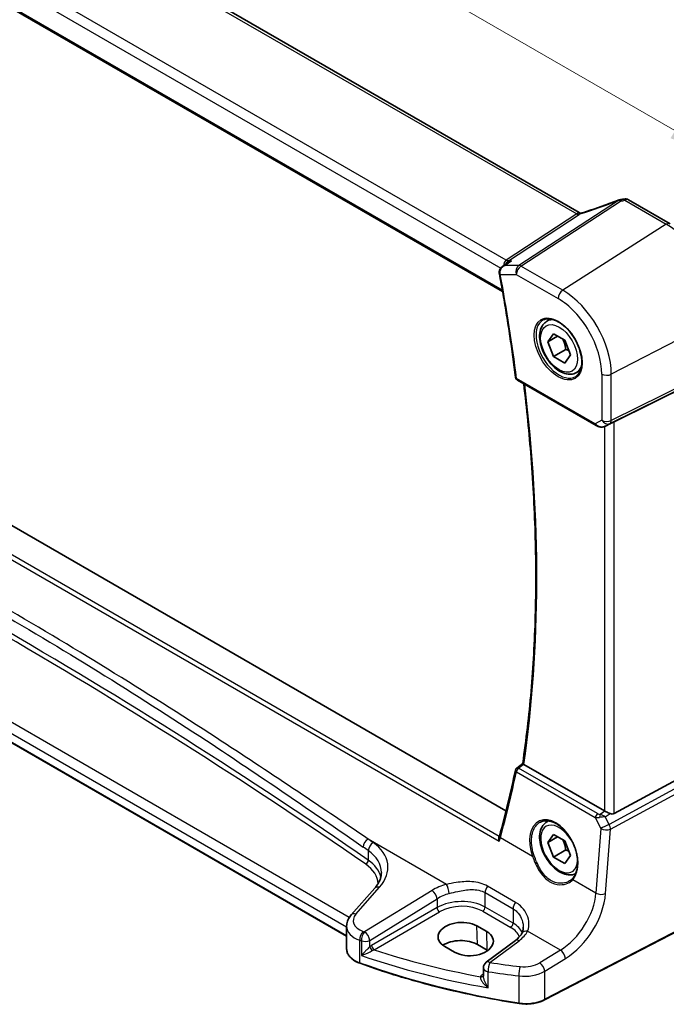
# Model space of a CAD drawing. Units: millimetres. Extents: x 0 to 6296, y 0 to 1124.
# Drawn here: x 291 to 384, y 305 to 447 of the extents above; entities that cross this region are included whole.
import ezdxf

# ---------------------------------------------------------------- set-up
doc = ezdxf.new("R2010")
doc.units = ezdxf.units.MM
for name, color, linetype, lineweight in [('Dimension (ISO)', 7, 'Continuous', 18), ('Visible (ISO)', 7, 'Continuous', 35), ('Visible Narrow (ISO)', 7, 'Continuous', 25)]:
    doc.layers.add(name, color=color, linetype=linetype, lineweight=lineweight)
doc.styles.add('Note Text (TK)', font='MS PGothic.ttf')
doc.dimstyles.new('Default - Method 1b (TK)', dxfattribs={"dimscale": 3, "dimtxt": 2.5, "dimasz": 2.5, "dimexe": 1, "dimexo": 1.5, "dimgap": 1, "dimtad": 1, "dimtoh": 1, "dimrnd": 1e-08, "dimdsep": 46, "dimtxsty": 'Note Text (TK)', "dimcen": 0.09, "dimdle": 5, "dimclrd": 100, "dimclre": 100, "dimclrt": 7, "dimadec": 1, "dimazin": 1, "dimtfac": 1, "dimtmove": 0, "dimatfit": 3, "dimfxl": 1, "dimtolj": 1, "dimlwd": -1, "dimlwe": -1, "dimarcsym": 0})

# ---------------------------------------------------------------- blocks, each defined once
blk = doc.blocks.new('*D15')
at = {"layer": 'Defpoints', "color": 0}
for p in [(222.3, 501.71), (391.92, 426.87), (391.92, 403.78)]:
    blk.add_point(p, dxfattribs=at)
at = {"layer": 'Dimension (ISO)', "color": 100}
for p, q in [((222.3, 506.91), (222.3, 528.27)), ((228.79, 521.05), (385.43, 430.62)), ((391.92, 408.97), (391.92, 430.33))]:
    blk.add_line(p, q, dxfattribs=at)
for points in [[(229.42, 522.13), (228.17, 519.97), (222.3, 524.8)], [(386.05, 431.7), (384.8, 429.53), (391.92, 426.87)]]:
    blk.add_solid(points, dxfattribs=at)
at = {"layer": 'Dimension (ISO)', "color": 7, "insert": (304.57, 484.3), "char_height": 7.5, "attachment_point": 4, "rotation": 330, "style": 'Note Text (TK)'}
blk.add_mtext('\\A1;{\\Q-30.000;\\W0.816;\\H0.816x; 240}', dxfattribs=at)

msp = doc.modelspace()

# ---------------------------------------------------------------- linework, layer by layer
at = {"layer": 'Visible (ISO)'}
for p, q in [((371.6771, 418.8567), (236.5471, 496.8741)), ((223.7034, 486.6297), (360.6895, 407.5407)), ((378.7675, 420.6925), (384.7223, 417.2545)), ((361.1815, 332.9802), (225.4669, 411.335)), ((360.6848, 411.121), (361.5383, 411.7279)), ((367.0359, 403.2524), (367.6168, 403.5877)), ((367.1744, 400.3104), (367.9908, 401.472)), ((367.9908, 401.472), (369.6238, 400.5292)), ((368.5886, 401.1269), (367.1744, 400.3104)), ((367.9908, 398.206), (367.1744, 400.3104)), ((369.6238, 400.5292), (370.4403, 398.4248)), ((369.7586, 399.2267), (367.9908, 398.206)), ((369.6238, 397.2632), (367.9908, 398.206)), ((370.4403, 398.4248), (369.6238, 397.2632)), ((371.2859, 395.8912), (371.8668, 396.2265)), ((376.7061, 388.8418), (391.2173, 396.0398)), ((362.8111, 394.8134), (374.103, 388.2941)), ((375.4583, 388.2143), (376.0887, 388.5236)), ((338.3161, 314.9889), (214.9212, 386.231)), ((362.721, 339.131), (363.5774, 339.7987)), ((375.3299, 332.9766), (363.7401, 339.6679)), ((376.7061, 332.5915), (391.2173, 340.4807)), ((367.0359, 331.4007), (367.3034, 331.5551)), ((367.1744, 328.4587), (367.9908, 329.6203)), ((367.9908, 329.6203), (369.6238, 328.6775)), ((368.5886, 329.2752), (367.1744, 328.4587)), ((367.9908, 326.3543), (367.1744, 328.4587)), ((369.6238, 328.6775), (370.4403, 326.5731)), ((369.7586, 327.375), (367.9908, 326.3543)), ((370.4403, 326.5731), (369.6238, 325.4115)), ((369.6238, 325.4115), (367.9908, 326.3543)), ((342.3429, 321.9003), (338.9668, 318.0584)), ((390.0927, 318.0033), (366.7157, 305.8508)), ((338.3161, 316.4362), (338.3161, 313.154)), ((358.4174, 315.6523), (357.0032, 316.4688)), ((358.4993, 312.9914), (357.0851, 313.8079)), ((362.5211, 314.3774), (358.3468, 311.2558)), ((352.3895, 313.5259), (353.8037, 312.7094)), ((357.9457, 310.455), (357.9457, 309.2851))]:
    msp.add_line(p, q, dxfattribs=at)
for centre, radius, start, end in [((377.6661, 419.7208), 1, 99.44524, 111.541347), ((378.2675, 419.8265), 1, 60, 100.496727), ((363.0611, 395.2464), 0.5, 187.273611, 240), ((363.0284, 338.7366), 0.5, 127.943607, 167.938202), ((358.9457, 310.455), 1, 126.78998, 180)]:
    msp.add_arc(centre, radius, start, end, dxfattribs=at)
for centre, major_axis, ratio, start_param, end_param in [((373.0415, 432.1798), (-20.0054, -0.9386), 0.59413392, 1.76769511, 1.79769862), ((376.037, 388.4523), (0.9998, 0.5352), 0.03327015, 0.8199497, 1.45876539), ((210.5216, 456.3235), (94.6764, -199.612), 0.62358673, 0.62759681, 0.68353797), ((376.037, 333.4562), (-0.9987, -0.083), 0.6252357, 0.73345339, 0.80221822), ((376.037, 333.8391), (0.6652, -1.2497), 0.59746816, 5.64964428, 6.28845997), ((355.3863, 326.2443), (-4.5198, -6.2252), 0.37954284, 2.30733446, 2.3533345), ((354.6963, 314.9974), (3.261, 0.1563), 0.60672803, 0.75632678, 3.89791944), ((356.1106, 314.1809), (-3.261, -0.1563), 0.60672803, 0.75632678, 3.89791944), ((354.7006, 312.4312), (-3.3722, 0), 0.57735027, 3.92699082, 5.577744), ((356.1148, 311.6147), (-3.3722, 0), 0.57735027, 3.89806051, 3.92699082)]:
    msp.add_ellipse(centre, major_axis=major_axis, ratio=ratio, start_param=start_param, end_param=end_param, dxfattribs=at)
for points, knots in [([(377.299, 420.6509), (376.9569, 420.5159), (376.6129, 420.3831), (375.9218, 420.122), (375.5747, 419.9938), (374.8785, 419.7425), (374.5293, 419.6193), (373.8297, 419.3783), (373.4793, 419.2604), (372.7783, 419.0304), (372.4277, 418.9183), (372.0774, 418.8091)], [0.681693487, 0.681693487, 0.681693487, 0.681693487, 0.732442655, 0.732442655, 0.783191822, 0.783191822, 0.833940989, 0.833940989, 0.884690156, 0.884690156, 0.935439323, 0.935439323, 0.935439323, 0.935439323]), ([(372.0774, 418.8091), (372.0601, 418.8037), (372.0386, 418.7984), (371.9887, 418.7907), (371.9603, 418.7884), (371.9, 418.7892), (371.8682, 418.7923), (371.8063, 418.8041), (371.7761, 418.8127), (371.7217, 418.8332), (371.6974, 418.845), (371.6771, 418.8567)], [0.0647542112, 0.0647542112, 0.0647542112, 0.0647542112, 0.0811916075, 0.0811916075, 0.0976290037, 0.0976290037, 0.1140663999, 0.1140663999, 0.1305037961, 0.1305037961, 0.1469411923, 0.1469411923, 0.1469411923, 0.1469411923]), ([(361.9823, 411.9577), (361.9804, 411.957), (361.9785, 411.9563), (361.8581, 411.9129), (361.7438, 411.8584), (361.6035, 411.7726), (361.5705, 411.7508), (361.5383, 411.7279)], [-0.1624762615, -0.1624762615, -0.1624762615, -0.1624762615, -0.1618721035, -0.1618721035, -0.1241294762, -0.1241294762, -0.1121714997, -0.1121714997, -0.1121714997, -0.1121714997]), ([(360.6848, 411.121), (360.637, 411.0871), (360.5905, 411.0492), (360.5014, 410.965), (360.4589, 410.9187), (360.3797, 410.8152), (360.3427, 410.7577), (360.2793, 410.6302), (360.2528, 410.5606), (360.217, 410.4071), (360.2082, 410.3235), (360.2127, 410.238)], [-0.0560098358, -0.0560098358, -0.0560098358, -0.0560098358, -0.0448078687, -0.0448078687, -0.0336059015, -0.0336059015, -0.0224039343, -0.0224039343, -0.0112019672, -0.0112019672, 0, 0, 0, 0]), ([(360.2127, 410.238), (360.2132, 410.228), (360.2138, 410.218), (360.2154, 410.198), (360.2163, 410.188), (360.2184, 410.168), (360.2195, 410.158), (360.2221, 410.138), (360.2235, 410.128), (360.2267, 410.1081), (360.2284, 410.0981), (360.2302, 410.0882)], [0, 0, 0, 0, 0.00183934231, 0.00183934231, 0.00367868463, 0.00367868463, 0.00551802694, 0.00551802694, 0.00735736926, 0.00735736926, 0.00919671157, 0.00919671157, 0.00919671157, 0.00919671157]), ([(360.2302, 410.0882), (360.416, 409.0844), (360.5958, 408.0825), (360.9433, 406.0825), (361.1111, 405.0845), (361.4345, 403.0925), (361.5902, 402.0985), (361.8895, 400.115), (362.0332, 399.1254), (362.3083, 397.1507), (362.4398, 396.1657), (362.5652, 395.1831)], [6.0483386106, 6.0483386106, 6.0483386106, 6.0483386106, 6.0637515616, 6.0637515616, 6.0791645127, 6.0791645127, 6.0945774637, 6.0945774637, 6.1099904147, 6.1099904147, 6.1254033658, 6.1254033658, 6.1254033658, 6.1254033658]), ([(371.2859, 395.8912), (371.0561, 395.7585), (370.7964, 395.68), (370.2364, 395.6307), (369.9351, 395.6686), (369.2968, 395.8599), (368.9597, 396.0288), (368.2988, 396.4806), (367.9759, 396.7682), (367.3845, 397.4246), (367.1158, 397.7928), (366.6554, 398.5736), (366.4635, 398.9858), (366.1738, 399.8193), (366.0763, 400.2404), (365.9907, 401.0566), (366.0033, 401.4516), (366.1528, 402.1675), (366.287, 402.4917), (366.6371, 402.9609), (366.8229, 403.1294), (367.0359, 403.2524)], [2.3561945, 2.3561945, 2.3561945, 2.3561945, 2.61880308, 2.61880308, 2.90563776, 2.90563776, 3.23346795, 3.23346795, 3.57366567, 3.57366567, 3.91120648, 3.91120648, 4.24701159, 4.24701159, 4.58425729, 4.58425729, 4.92440621, 4.92440621, 5.25437846, 5.25437846, 5.49778715, 5.49778715, 5.49778715, 5.49778715]), ([(366.5234, 403.4454), (366.7792, 403.5788), (367.0799, 403.6372), (367.7278, 403.5886), (368.0684, 403.4933), (368.7596, 403.1645), (369.109, 402.9355), (369.7878, 402.3641), (370.117, 402.0216), (370.7208, 401.2564), (370.9951, 400.8335), (371.4594, 399.9513), (371.6492, 399.4921), (371.9247, 398.5863), (372.0106, 398.1399), (372.0719, 397.3076), (372.0477, 396.9218), (371.8974, 396.2477), (371.7711, 395.9607), (371.4876, 395.5771), (371.3509, 395.4488), (371.1968, 395.3508)], [3.95168604, 3.95168604, 3.95168604, 3.95168604, 4.30202145, 4.30202145, 4.6246083, 4.6246083, 4.93757234, 4.93757234, 5.25097983, 5.25097983, 5.56555189, 5.56555189, 5.88041447, 5.88041447, 6.19456055, 6.19456055, 6.50744561, 6.50744561, 6.82216596, 6.82216596, 7.04388825, 7.04388825, 7.04388825, 7.04388825]), ([(363.5772, 339.7974), (364.0784, 343.1861), (364.4803, 346.6508), (365.0838, 353.7187), (365.2855, 357.3218), (365.4875, 364.6525), (365.4879, 368.38), (365.2875, 375.9447), (365.0866, 379.7819), (364.514, 387.1693), (364.1609, 390.7106), (363.7268, 394.2847)], [6.12711685, 6.12711685, 6.12711685, 6.12711685, 6.189492733, 6.189492733, 6.251868615, 6.251868615, 6.314244497, 6.314244497, 6.37662038, 6.37662038, 6.432864146, 6.432864146, 6.432864146, 6.432864146]), ([(374.103, 388.2941), (374.1393, 388.2731), (374.1765, 388.2536), (374.2524, 388.2174), (374.2911, 388.2007), (374.3696, 388.1702), (374.4095, 388.1563), (374.4902, 388.1315), (374.5309, 388.1205), (374.613, 388.1016), (374.6543, 388.0937), (374.6959, 388.0874)], [4.835491008, 4.835491008, 4.835491008, 4.835491008, 4.982354872, 4.982354872, 5.129218736, 5.129218736, 5.2760826, 5.2760826, 5.422946464, 5.422946464, 5.569810327, 5.569810327, 5.569810327, 5.569810327]), ([(374.6959, 388.0874), (374.7486, 388.0793), (374.8014, 388.0751), (374.9068, 388.0736), (374.9592, 388.0763), (375.0631, 388.0881), (375.1146, 388.0971), (375.216, 388.121), (375.2659, 388.1359), (375.3638, 388.1711), (375.4117, 388.1914), (375.4583, 388.2143)], [0.786679196, 0.786679196, 0.786679196, 0.786679196, 0.935693481, 0.935693481, 1.084707766, 1.084707766, 1.23372205, 1.23372205, 1.382736335, 1.382736335, 1.53175062, 1.53175062, 1.53175062, 1.53175062]), ([(363.7141, 339.6842), (363.6809, 339.7067), (363.654, 339.726), (363.6073, 339.7618), (363.5913, 339.7761), (363.5788, 339.791), (363.5768, 339.7949), (363.5772, 339.7974)], [-0.0851031683, -0.0851031683, -0.0851031683, -0.0851031683, -0.0697003705, -0.0697003705, -0.0506484503, -0.0506484503, -0.0397837172, -0.0397837172, -0.0397837172, -0.0397837172]), ([(375.3801, 332.9496), (375.4281, 332.9258), (375.4804, 332.9), (375.6394, 332.822), (375.7531, 332.7672), (375.9451, 332.6779), (376.0404, 332.6349), (376.1311, 332.5966)], [0.5070047695, 0.5070047695, 0.5070047695, 0.5070047695, 0.5253749807, 0.5253749807, 0.56022378, 0.56022378, 0.5891892106, 0.5891892106, 0.5891892106, 0.5891892106]), ([(371.1934, 323.9897), (370.9873, 323.8867), (370.761, 323.8252), (370.2364, 323.779), (369.9351, 323.8169), (369.2968, 324.0082), (368.9597, 324.1771), (368.2988, 324.6289), (367.9759, 324.9165), (367.3845, 325.5729), (367.1158, 325.9411), (366.6554, 326.7219), (366.4635, 327.1341), (366.1738, 327.9676), (366.0763, 328.3887), (365.9907, 329.2049), (366.0033, 329.5999), (366.1528, 330.3158), (366.287, 330.64), (366.6371, 331.1092), (366.8229, 331.2777), (367.0359, 331.4007)], [2.3908681, 2.3908681, 2.3908681, 2.3908681, 2.61880308, 2.61880308, 2.90563776, 2.90563776, 3.23346795, 3.23346795, 3.57366567, 3.57366567, 3.91120649, 3.91120649, 4.24701159, 4.24701159, 4.58425729, 4.58425729, 4.92440621, 4.92440621, 5.25437846, 5.25437846, 5.49778716, 5.49778716, 5.49778716, 5.49778716]), ([(366.115, 331.3807), (366.2547, 331.4535), (366.4036, 331.5069), (366.716, 331.5732), (366.8792, 331.5867), (367.2131, 331.5733), (367.3833, 331.5477), (367.7271, 331.4592), (367.9006, 331.3972), (368.2477, 331.2383), (368.4214, 331.1419), (368.7657, 330.9165), (368.9362, 330.7877), (369.2701, 330.5004), (369.4334, 330.3419), (369.7487, 329.9989), (369.9007, 329.8143), (370.1892, 329.4236), (370.3257, 329.2174), (370.5796, 328.7887), (370.6969, 328.5661), (370.9091, 328.1103), (371.004, 327.8771), (371.1689, 327.4062), (371.2388, 327.1685), (371.3518, 326.6951), (371.3949, 326.4594), (371.4533, 325.9963), (371.4686, 325.7689), (371.4714, 325.3284), (371.4589, 325.1153), (371.4067, 324.7089), (371.3671, 324.5156), (371.2622, 324.1531), (371.1969, 323.984), (371.071, 323.731), (371.0174, 323.6384), (370.9015, 323.4659), (370.8393, 323.3859), (370.7732, 323.3124)], [-0.75859894, -0.75859894, -0.75859894, -0.75859894, -0.58713658, -0.58713658, -0.41819553, -0.41819553, -0.25492275, -0.25492275, -0.09583381, -0.09583381, 0.06123601, 0.06123601, 0.21764494, 0.21764494, 0.37405394, 0.37405394, 0.53072918, 0.53072918, 0.6877404, 0.6877404, 0.84506213, 0.84506213, 1.00262001, 1.00262001, 1.16031274, 1.16031274, 1.31802951, 1.31802951, 1.47567904, 1.47567904, 1.63325101, 1.63325101, 1.79094139, 1.79094139, 1.94937641, 1.94937641, 2.05042976, 2.05042976, 2.15148311, 2.15148311, 2.15148311, 2.15148311]), ([(360.2198, 328.6194), (360.2193, 328.6207), (360.2189, 328.6219), (360.1879, 328.7027), (360.1661, 328.7861), (360.1457, 328.9448), (360.1455, 329.0212), (360.1615, 329.1136), (360.1665, 329.1348), (360.1727, 329.1551)], [-0.00039944, -0.00039944, -0.00039944, -0.00039944, 0, 0, 0.0255502248, 0.0255502248, 0.0492624891, 0.0492624891, 0.0565883693, 0.0565883693, 0.0565883693, 0.0565883693]), ([(342.3429, 321.9003), (342.4748, 322.0504), (342.5927, 322.202), (342.8005, 322.5055), (342.8904, 322.6574), (343.0426, 322.9593), (343.105, 323.1093), (343.2037, 323.4058), (343.24, 323.5524), (343.2881, 323.8419), (343.2999, 323.9849), (343.2999, 324.1265)], [-1.308996939, -1.308996939, -1.308996939, -1.308996939, -1.204277184, -1.204277184, -1.099557429, -1.099557429, -0.994837674, -0.994837674, -0.890117919, -0.890117919, -0.785398163, -0.785398163, -0.785398163, -0.785398163]), ([(370.7732, 323.3124), (370.7501, 323.2868), (370.7262, 323.2617), (370.6767, 323.2126), (370.6512, 323.1887), (370.5986, 323.142), (370.5716, 323.1192), (370.516, 323.0751), (370.4875, 323.0536), (370.4291, 323.012), (370.3992, 322.9919), (370.3686, 322.9725)], [0, 0, 0, 0, 0.0175395926, 0.0175395926, 0.0350791851, 0.0350791851, 0.0526187777, 0.0526187777, 0.0701583702, 0.0701583702, 0.0876979628, 0.0876979628, 0.0876979628, 0.0876979628]), ([(338.3161, 316.4362), (338.3161, 316.5575), (338.3263, 316.6786), (338.3658, 316.9167), (338.3951, 317.0335), (338.4706, 317.2603), (338.5167, 317.3702), (338.6234, 317.5817), (338.6838, 317.6832), (338.8168, 317.8774), (338.8893, 317.9701), (338.9668, 318.0584)], [0.785398163, 0.785398163, 0.785398163, 0.785398163, 0.890117919, 0.890117919, 0.994837674, 0.994837674, 1.099557429, 1.099557429, 1.204277184, 1.204277184, 1.308996939, 1.308996939, 1.308996939, 1.308996939]), ([(363.4591, 315.4164), (363.4235, 315.3487), (363.3828, 315.28), (363.2906, 315.1411), (363.239, 315.0711), (363.1249, 314.9306), (363.0623, 314.8602), (362.9261, 314.72), (362.8525, 314.6503), (362.6947, 314.5124), (362.6104, 314.4442), (362.5211, 314.3774)], [1.111620715, 1.111620715, 1.111620715, 1.111620715, 1.192983862, 1.192983862, 1.274347009, 1.274347009, 1.355710156, 1.355710156, 1.437073302, 1.437073302, 1.518436449, 1.518436449, 1.518436449, 1.518436449]), ([(363.6611, 316.3001), (363.6611, 316.2333), (363.6581, 316.1674), (363.6467, 316.0385), (363.6381, 315.9754), (363.6157, 315.8527), (363.6018, 315.7932), (363.5691, 315.6781), (363.5503, 315.6226), (363.508, 315.5161), (363.4846, 315.4651), (363.4591, 315.4164)], [0.477701473, 0.477701473, 0.477701473, 0.477701473, 0.517303288, 0.517303288, 0.556905103, 0.556905103, 0.596506918, 0.596506918, 0.636108733, 0.636108733, 0.675710548, 0.675710548, 0.675710548, 0.675710548]), ([(338.3161, 313.154), (338.3161, 312.9827), (338.3464, 312.8115), (338.4638, 312.481), (338.5507, 312.3216), (338.7737, 312.021), (338.9097, 311.8797), (339.2236, 311.6185), (339.4016, 311.4987), (339.7925, 311.2835), (340.0053, 311.1882), (340.2314, 311.1064)], [3.92699082, 3.92699082, 3.92699082, 3.92699082, 4.12926459, 4.12926459, 4.33153835, 4.33153835, 4.53381212, 4.53381212, 4.73608589, 4.73608589, 4.93835966, 4.93835966, 4.93835966, 4.93835966]), ([(363.0542, 305.3438), (361.446, 305.5958), (359.8507, 305.8752), (356.6911, 306.4878), (355.1269, 306.8209), (352.035, 307.5398), (350.5073, 307.9255), (347.4938, 308.7482), (346.008, 309.1852), (343.0833, 310.1089), (341.6444, 310.5956), (340.2314, 311.1064)], [1.050493479, 1.050493479, 1.050493479, 1.050493479, 1.109359913, 1.109359913, 1.168226346, 1.168226346, 1.227092779, 1.227092779, 1.285959213, 1.285959213, 1.344825646, 1.344825646, 1.344825646, 1.344825646]), ([(363.0542, 305.3438), (363.3062, 305.3043), (363.5646, 305.2794), (364.0846, 305.2597), (364.3462, 305.2649), (364.8629, 305.3052), (365.118, 305.3402), (365.612, 305.4391), (365.851, 305.503), (366.304, 305.6574), (366.5181, 305.748), (366.7157, 305.8508)], [5.232691828, 5.232691828, 5.232691828, 5.232691828, 5.432318548, 5.432318548, 5.631945269, 5.631945269, 5.831571989, 5.831571989, 6.031198709, 6.031198709, 6.23082543, 6.23082543, 6.23082543, 6.23082543])]:
    msp.add_open_spline(points, degree=3, knots=knots, dxfattribs=at)
for points, weights in [([(369.3203, 400.7045), (369.6355, 400.0748), (369.7586, 399.2267)], [1.06693607858, 1.10573231363, 1]), ([(369.7586, 399.2267), (369.9927, 399.1521), (370.1885, 399.0738)], [1, 1.030719642, 1.04923898509]), ([(369.3203, 328.8528), (369.6355, 328.2231), (369.7586, 327.375)], [1.06693607814, 1.10573231424, 1]), ([(369.7586, 327.375), (369.9927, 327.3004), (370.1885, 327.2221)], [1, 1.03071964185, 1.04923898492])]:
    msp.add_rational_spline(points, weights, degree=2, dxfattribs=at)
for points in [[(376.0887, 388.5236), (376.103, 388.5306), (376.1172, 388.5378), (376.1311, 388.5452)], [(363.7141, 339.6842), (363.7226, 339.6784), (363.7313, 339.673), (363.7401, 339.6679)]]:
    msp.add_open_spline(points, degree=3, dxfattribs=at)
at = {"layer": 'Visible Narrow (ISO)'}
for p, q in [((235.8066, 496.9196), (371.3436, 418.6672)), ((361.2174, 412.0539), (225.4267, 490.4527)), ((224.4232, 489.4429), (360.4514, 410.907)), ((360.6564, 407.7289), (223.6454, 486.8323)), ((377.3133, 420.611), (363.0159, 411.2735)), ((363.3317, 411.1773), (377.6291, 420.5148)), ((378.2305, 420.6205), (384.1853, 417.1825)), ((371.3436, 418.6672), (361.2174, 412.0539)), ((361.5332, 411.9577), (371.6594, 418.571)), ((384.1853, 417.1825), (369.336, 407.7107)), ((363.0159, 411.2735), (361.0201, 411.2735)), ((361.9823, 411.9577), (361.5332, 411.9577)), ((360.3683, 409.975), (362.6616, 409.975)), ((362.6616, 409.975), (368.6659, 406.5084)), ((369.336, 407.7107), (363.3317, 411.1773)), ((221.2746, 408.8395), (360.2198, 328.6194)), ((360.2218, 329.3212), (221.8728, 409.1971)), ((391.9244, 403.7779), (376.297, 395.654)), ((376.0902, 388.5769), (391.7176, 396.3286)), ((391.9244, 396.7858), (376.297, 389.0341)), ((373.9994, 388.523), (362.7076, 395.0423)), ((374.9207, 395.6748), (374.9207, 389.0549)), ((376.297, 389.0341), (376.297, 395.654)), ((374.9207, 389.0549), (373.9994, 388.523)), ((376.7061, 332.5915), (376.7061, 388.8418)), ((214.8798, 387.5866), (338.3161, 316.3206)), ((338.6926, 317.6924), (215.8192, 388.6334)), ((375.3299, 388.159), (375.3299, 332.9766)), ((375.4928, 388.2321), (376.0902, 388.5769)), ((376.1311, 388.5452), (375.4928, 388.2321)), ((338.3161, 315.0566), (214.8798, 386.3226)), ((391.7176, 339.6142), (375.9696, 331.0525)), ((362.6762, 338.5689), (373.9966, 332.0331)), ((374.318, 332.5897), (362.9976, 339.1256)), ((376.1764, 330.3566), (391.9244, 338.9182)), ((375.3801, 332.9496), (374.6924, 332.4714)), ((375.4311, 332.1098), (376.1311, 332.5966)), ((375.9696, 331.0525), (375.4311, 332.1098)), ((373.9966, 332.0331), (374.8028, 330.4501)), ((374.8028, 330.4501), (374.0945, 321.1985)), ((375.468, 321.1049), (376.1764, 330.3566)), ((352.655, 322.4432), (341.3881, 328.9481)), ((364.9809, 326.4602), (360.3787, 329.1173)), ((341.4241, 327.2841), (341.4241, 325.9008)), ((374.0945, 321.1985), (370.781, 323.1115)), ((339.6564, 318.1761), (343.0325, 322.018)), ((350.563, 321.5685), (340.8895, 315.6112)), ((358.175, 321.2513), (362.1966, 318.9294)), ((358.175, 319.1817), (358.175, 321.2513)), ((362.5642, 319.8578), (358.5425, 322.1797)), ((341.6202, 314.4043), (351.2938, 320.3617)), ((351.2938, 320.3617), (351.2938, 319.1033)), ((351.2938, 319.1033), (341.8947, 313.6767)), ((342.2477, 313.0651), (351.6469, 318.4917)), ((357.8399, 318.5806), (361.8616, 316.2587)), ((362.1966, 316.8598), (358.175, 319.1817)), ((362.1966, 318.9294), (362.1966, 316.8598)), ((390.1343, 318.0949), (366.7573, 305.9424)), ((357.0851, 313.8079), (357.0032, 316.4688)), ((358.4993, 312.9914), (358.4174, 315.6523)), ((368.9873, 313.0137), (364.283, 315.7297)), ((340.1933, 311.1966), (340.1933, 314.4215)), ((340.4231, 314.343), (340.4231, 312.2339)), ((341.6202, 313.4833), (341.6202, 314.4043)), ((358.8841, 311.2328), (363.0583, 314.3544)), ((368.9873, 313.0137), (366.0265, 311.1904)), ((366.7573, 309.9835), (369.718, 311.8069)), ((357.9457, 309.6253), (357.8495, 309.5575)), ((358.6319, 307.6038), (358.6319, 309.9068)), ((366.7573, 305.9424), (366.7573, 309.9835)), ((363.0328, 309.2963), (363.0328, 305.4299))]:
    msp.add_line(p, q, dxfattribs=at)
for centre, major_axis, ratio, start_param, end_param in [((372.7231, 425.7395), (20.8897, 7.4303), 0.2893161, 4.56595323, 4.83020241), ((377.6661, 419.7208), (-0.3672, 0.9302), 0.00445231, 0.00000001, 0.29220461), ((377.6661, 419.7208), (-0.5468, 0.8373), 0.55343369, 5.46703367, 5.93003426), ((377.6661, 419.7208), (-0.1641, 0.9864), 0.15276635, 5.6220898, 6.28318531), ((378.2675, 419.8265), (-0.1822, 0.9833), 0.17565226, 5.61907576, 6.28318531), ((378.2675, 419.8265), (0.5, 0.866), 0.57735027, 0, 0.83775804), ((368.5474, 419.509), (2.8755, -0.7415), 0.2117612, 6.09625959, 6.21177537), ((371.3066, 419.4612), (0.5468, -0.8373), 0.55343369, 5.46703367, 5.93003426), ((371.449, 419.5665), (-0.6489, 0.7609), 0.73171398, 2.22769771, 2.70526096), ((368.9002, 418.6187), (3.0899, 0.3966), 0.26584886, 5.78103197, 5.89654775), ((384.2223, 416.3885), (0.5, 0.866), 0.57735027, 0, 0.83775804), ((384.1853, 408.2461), (5.4724, -9.4785), 0.57735027, 0.78539816, 2.35619449), ((361.5878, 411.0674), (-0.0908, 1.0868), 0.71466985, 0.37712512, 1.38115808), ((361.5878, 411.0674), (0.4262, 0.9687), 0.58280167, 0.72388211, 1.49930231), ((361.1804, 412.8479), (0.5468, -0.8373), 0.55343369, 5.46703367, 5.93003426), ((363.3687, 410.3833), (0, -1), 0.77459667, 3.61448687, 5.13292332), ((363.3687, 410.3833), (-0.5468, 0.8373), 0.55343369, 5.46703367, 5.93003426), ((360.712, 410.2639), (-0.4993, -0.0259), 0.30879343, 0, 0.70198009), ((360.7219, 410.1792), (-0.4917, -0.091), 0.42715614, 0, 0.69259466), ((208.9822, 455.5536), (-110.0675, 190.6425), 0.57735027, 4.08477276, 4.16183751), ((363.3687, 410.3833), (0.5, 0.866), 0.57735027, 0.83775804, 2.35619449), ((369.373, 406.9167), (-0.5, -0.866), 0.57735027, 3.97935069, 5.49778714), ((369.336, 399.6729), (-4.9221, 8.5254), 0.57735027, 3.92699082, 5.49778714), ((368.6659, 399.286), (4.4228, -7.6606), 0.57735027, 0.78539816, 2.35619449), ((368.8024, 399.3648), (2.3374, -4.0485), 0.57735027, 3.11689743, 6.30788053), ((369.1609, 399.5718), (-2.125, 3.6806), 0.57735027, 5.81049268, 6.28318531), ((369.1609, 399.5718), (2.125, -3.6806), 0.57735027, 0, 0.47269263), ((363.0611, 395.2464), (-0.496, -0.0633), 0.47946061, 0, 0.71802888), ((363.0611, 395.2464), (-0.25, -0.433), 0.57735027, 5.49778714, 6.28318531), ((375.6279, 396.083), (-1, 0), 0.57735027, 0.78539816, 2.30383461), ((210.0428, 456.166), (-110.0019, 190.5289), 0.57735027, 3.77182616, 4.07701533), ((-362.4388, -55.2208), (918.5761, 44.0232), 0.60672809, 0.66985554, 0.84280165), ((-362.4573, -54.8238), (-919.0764, -44.0219), 0.60671264, 3.81146562, 3.98441173), ((375.6279, 389.4631), (-1, 0), 0.57735027, 0.78539816, 2.30383461), ((375.6279, 389.4631), (0.5, -0.866), 0.81649658, 4.71238898, 6.23082543), ((375.6279, 389.4631), (0.4444, -0.8958), 0.55872753, 0.03644158, 0.82070454), ((374.353, 388.7271), (-0.25, -0.433), 0.57735027, 5.49778714, 6.28318531), ((374.6756, 388.9134), (-0.9474, 0.5252), 0.66537905, 1.19049789, 1.9248172), ((375.0305, 389.1183), (-0.9799, -0.4672), 0.92065832, 0.81974057, 1.6038577), ((374.7712, 388.5817), (-0.0753, -0.4943), 0.12648686, 5.83644332, 6.28318531), ((375.0305, 389.1183), (-0.1103, -0.9984), 0.9844766, 0.55908849, 0.5981342), ((363.0284, 338.7366), (-0.3074, 0.3943), 0.56621516, 5.42166797, 6.28318531), ((210.9841, 455.3708), (93.9745, -199.3016), 0.6252338, 0.63104189, 0.68714108), ((363.0284, 338.7366), (-0.489, 0.1045), 0.60505501, 0, 0.90364653), ((363.0284, 338.7366), (0.25, 0.433), 0.57735027, 0.87266463, 2.26892803), ((368.0474, 327.0792), (-2.0965, 4.4461), 0.62523539, 3.3982541, 7.70122033), ((374.3488, 332.2008), (-0.25, -0.433), 0.57735027, 4.01425728, 5.41052068), ((374.6139, 332.868), (-0.5679, 0.1772), 0.63123783, 1.2285452, 1.90129735), ((374.7232, 332.0825), (-0.0445, -0.498), 0.20440093, 3.83474198, 4.80207129), ((374.9687, 331.8429), (1.0656, 0.1021), 0.23231611, 1.09989817, 1.8840153), ((374.9687, 331.8429), (-0.9429, 0.5364), 0.43836483, 4.46100245, 5.24511958), ((368.8073, 327.5159), (1.875, -3.2476), 0.57735027, 1.60097965, 7.03520296), ((369.1609, 327.7201), (-2.125, 3.6806), 0.57735027, 6.13320955, 6.28318531), ((374.6447, 332.4791), (1.0027, 0.2226), 0.40783814, 3.92265508, 4.59540722), ((375.5073, 330.7856), (-0.8911, -0.4539), 0.03311357, 4.15013891, 5.60700819), ((375.5073, 330.7856), (-0.4776, 0.8786), 0.53370151, 3.94180752, 4.72607049), ((360.7309, 329.2851), (-0.4823, 0.132), 0.63163297, 0, 0.93868693), ((375.5073, 330.7856), (0.9971, -0.0763), 0.52746551, 3.96905598, 5.48769185), ((341.4497, 328.1703), (0.5705, 0.8213), 0.62008287, 0.92272809, 2.40657548), ((-362.5189, -78.9933), (-919.2228, -76.4381), 0.6252357, 3.78857299, 3.78982152), ((342.1897, 327.6556), (0.5716, 0.8206), 0.62067589, 0.92351864, 2.4073754), ((335.2382, 324.4497), (-8.9879, -0.7474), 0.6252357, 2.5660491, 3.78857299), ((-362.4573, -79.7711), (918.221, 76.446), 0.62528443, 0.64691435, 0.64816288), ((335.2999, 323.6719), (7.9858, 0.7564), 0.63078087, 6.22351286, 6.92243797), ((365.1218, 326.5273), (0.1882, 0.0676), 0.12342101, 3.82352144, 5.31148631), ((341.0414, 325.715), (-0.2847, -0.411), 0.62243648, 0.8871311, 2.40576337), ((335.3184, 322.2123), (7.4968, 0.3593), 0.60672809, 6.27604771, 6.95304085), ((335.2999, 322.6093), (-7.9971, -0.358), 0.6049485, 3.25238051, 3.81343941), ((354.5778, 318.9718), (-5.9919, -0.4983), 0.6252357, 4.98666676, 5.39348249), ((352.7166, 321.6653), (-0.2543, 0.9671), 0.21571838, 4.05580719, 5.58796567), ((370.9218, 323.1786), (-0.1487, 0.1338), 0.75519772, 0, 1.26696077), ((343.0941, 321.2402), (-0.7512, 0.6601), 0.65597814, 5.30643611, 6.28318531), ((350.6247, 320.7907), (-0.5244, 0.8515), 0.49401856, 3.91402987, 5.4802648), ((354.6395, 318.194), (4.9896, 0.5079), 0.63405227, 1.83256994, 2.23938568), ((358.8821, 321.6595), (0.5, 0.866), 0.57735027, 1.2862632, 2.35619449), ((368.4976, 318.8631), (-4.1032, -6.2865), 0.61049654, 0.9060632, 2.3023266), ((369.1667, 318.4341), (4.6008, 7.1545), 0.60672809, 4.04332685, 5.43959025), ((374.7989, 321.534), (0.9971, -0.0763), 0.52746551, 3.96905598, 5.48769185), ((354.6395, 316.9479), (-4.9983, -0.2144), 0.60387682, 3.90109564, 5.41953209), ((354.658, 316.5509), (4.4981, 0.2156), 0.60672809, 0.75632859, 2.27476504), ((362.9037, 319.3376), (0.5, 0.866), 0.57735027, 1.2862632, 2.35619449), ((342.2545, 317.3655), (-2.996, -0.2491), 0.6252357, 5.70764176, 7.24260938), ((339.718, 317.3983), (-0.7512, 0.6601), 0.65597814, 5.30643611, 6.28318531), ((351.6284, 318.8887), (-0.25, 0.433), 0.51542127, 0.78676769, 2.35482496), ((357.8214, 318.9776), (0.25, 0.433), 0.57735027, 3.97935069, 5.49778714), ((361.843, 316.6557), (0.25, 0.433), 0.57735027, 3.97935069, 5.49778714), ((358.6611, 314.626), (-4.9983, -0.2144), 0.60387682, 3.36698575, 3.90109564), ((342.3161, 316.5877), (3.9972, 0.2433), 0.61381849, 3.10424614, 4.11561498), ((340.724, 314.9108), (0.3241, 0.946), 0.44454744, 0.77296791, 2.25872178), ((340.9511, 314.8334), (-0.3218, -0.9468), 0.4424949, 3.91345634, 5.39927309), ((385.2413, 362.641), (-83.8867, -6.9756), 0.6252357, 0.95942407, 0.9626106), ((340.9511, 314.8334), (-0.5244, 0.8515), 0.49401856, 3.91402987, 5.4802648), ((358.6796, 314.229), (4.4981, 0.2156), 0.60672809, 0.16740659, 0.75632859), ((358.5994, 316.6499), (-5.9919, -0.4983), 0.6252357, 2.35660959, 2.76342533), ((364.3446, 314.9519), (-0.8856, 0.4645), 0.72592569, 5.14130495, 6.28318531), ((385.3029, 361.8632), (84.8885, 6.9678), 0.624708, 4.10172916, 4.10491569), ((340.9511, 314.8334), (1, 0), 0.57735027, 4.15614803, 5.44542727), ((363.1199, 313.5766), (-0.5989, 0.8008), 0.55422158, 5.4329486, 6.28318531), ((342.3161, 313.154), (-4, 0), 0.57735027, 0, 1.01136884), ((341.9548, 313.2687), (-0.321, 0.3833), 0.36454326, 0.70971177, 2.2079572), ((342.2292, 313.4621), (-0.25, 0.433), 0.51542127, 0.78676769, 2.35482496), ((385.2659, 358.2049), (-83.9645, -4.024), 0.60672809, 1.00407482, 1.20513464), ((369.0489, 312.2359), (0.5244, -0.8515), 0.49401856, 0.77243721, 2.33867215), ((340.2994, 311.2945), (-0.068, -0.1881), 0.43331559, 5.40768929, 6.28318531), ((385.3029, 352.7904), (-85, 0), 0.57735027, 1.01136884, 1.30570101), ((385.3029, 357.4109), (84.965, 4.0214), 0.60639374, 4.12745512, 4.3645288), ((358.9457, 310.455), (-0.5989, 0.8008), 0.55422158, 5.4329486, 6.28318531), ((358.9457, 310.455), (0.1551, 0.9879), 0.2786877, 0.70926345, 2.2021274), ((385.2413, 362.641), (-83.8867, -6.9756), 0.6252357, 1.19968428, 1.25375624), ((364.0192, 312.4888), (-2.996, -0.2491), 0.6252357, 1.25375624, 2.25188984), ((366.0882, 310.4126), (-0.5244, 0.8515), 0.49401856, 3.91402987, 5.4802648), ((358.9642, 308.9814), (1.4994, 0.0719), 0.60672809, 2.3794848, 2.83161393), ((357.831, 309.9545), (0.2881, -0.4086), 0.57577104, 5.44693975, 5.71067978), ((358.9457, 310.455), (-1, 0), 0.57735027, 0, 1.25162905), ((385.3029, 361.8632), (84.8885, 6.9678), 0.624708, 4.34198937, 4.39606133), ((363.2948, 309.8535), (-0.1191, -0.9929), 0.23880884, 3.84145047, 5.33655222), ((364.0808, 311.711), (3.9972, 0.2433), 0.61381849, 4.40994715, 5.40808075), ((357.5045, 309.5874), (0.4528, -0.212), 0.75720832, 5.09157865, 6.21689428), ((364.0808, 307.6586), (-4, 0), 0.57735027, 1.30570101, 2.30383461), ((363.0852, 305.5413), (-0.031, -0.1976), 0.21392313, 5.34472706, 6.28318531), ((366.6235, 306.0282), (0.0922, -0.1775), 0.54634285, 0, 0.81024256)]:
    msp.add_ellipse(centre, major_axis=major_axis, ratio=ratio, start_param=start_param, end_param=end_param, dxfattribs=at)
for centre, major_axis in [((368.6659, 399.286), (-2.4374, 4.2216)), ((368.8073, 399.3676), (1.875, -3.2476))]:
    msp.add_ellipse(centre, major_axis=major_axis, ratio=0.57735027, dxfattribs=at)
for points in [[(377.6291, 420.5148), (377.8302, 420.5483), (378.0307, 420.5835), (378.2305, 420.6205)], [(361.0201, 411.2735), (360.8989, 411.2432), (360.785, 411.1923), (360.6848, 411.121)], [(361.0201, 411.2735), (361.3408, 411.5016), (361.6616, 411.7296), (361.9823, 411.9577)], [(363.7131, 339.6835), (363.7135, 339.6837), (363.7138, 339.684), (363.7141, 339.6842)], [(360.2198, 328.6194), (360.2787, 328.7885), (360.3317, 328.9546), (360.3787, 329.1173)]]:
    msp.add_open_spline(points, degree=3, dxfattribs=at)
for points, knots in [([(371.6772, 418.8566), (371.6481, 418.8734), (371.6196, 418.8811), (371.5508, 418.8778), (371.5118, 418.8557), (371.4507, 418.7926), (371.4278, 418.7619), (371.4043, 418.7259)], [-0.146941192, -0.146941192, -0.146941192, -0.146941192, -0.104111089, -0.104111089, -0.040042727, -0.040042727, 0, 0, 0, 0]), ([(371.8018, 418.6763), (371.8624, 418.7138), (371.9205, 418.7455), (372.011, 418.786), (372.0447, 418.7988), (372.0774, 418.809)], [0, 0, 0, 0, 0.0400427265, 0.0400427265, 0.0647542112, 0.0647542112, 0.0647542112, 0.0647542112]), ([(360.3359, 410.1446), (360.3269, 410.2191), (360.3273, 410.2948), (360.3496, 410.4849), (360.3836, 410.595), (360.4928, 410.8257), (360.5763, 410.9383), (360.7756, 411.1342), (360.8939, 411.215), (361.0201, 411.2735)], [0, 0, 0, 0, 0.0117641713, 0.0117641713, 0.0305868453, 0.0305868453, 0.0550563216, 0.0550563216, 0.0813156285, 0.0813156285, 0.0813156285, 0.0813156285]), ([(360.3683, 409.975), (360.3611, 410.0023), (360.3547, 410.0301), (360.3439, 410.0867), (360.3394, 410.1155), (360.3359, 410.1446)], [-0.00919671157, -0.00919671157, -0.00919671157, -0.00919671157, -0.00459835578, -0.00459835578, 0, 0, 0, 0]), ([(341.3881, 328.9481), (334.268, 333.7878), (327.0162, 338.6591), (309.3594, 350.1329), (298.8329, 356.6531), (277.0268, 369.2428), (265.7366, 375.2942), (246.442, 385.1292), (238.5636, 389.0163), (230.5827, 392.9216)], [0, 0, 0, 0, 3.27905216, 3.27905216, 7.84538243, 7.84538243, 12.53054311, 12.53054311, 15.69076486, 15.69076486, 15.69076486, 15.69076486]), ([(230, 391.7023), (238.0468, 387.8519), (245.9761, 384.0229), (265.3603, 374.309), (276.6713, 368.3075), (298.4536, 355.7314), (308.9373, 349.1773), (326.4672, 337.6073), (333.65, 332.6852), (340.685, 327.7983)], [-15.69076486, -15.69076486, -15.69076486, -15.69076486, -12.53054311, -12.53054311, -7.84538243, -7.84538243, -3.27905216, -3.27905216, 0, 0, 0, 0]), ([(362.9976, 339.1256), (363.0713, 339.183), (363.1451, 339.2405), (363.2188, 339.298), (363.3836, 339.4265), (363.5484, 339.555), (363.7131, 339.6835)], [0.206061838, 0.206061838, 0.206061838, 0.206061838, 0.240089604, 0.240089604, 0.240089604, 0.316144645, 0.316144645, 0.316144645, 0.316144645]), ([(365.2349, 326.5462), (365.0976, 326.9318), (364.9942, 327.3242), (364.7847, 328.5525), (364.8235, 329.3616), (365.2422, 330.6248), (365.6018, 331.0945), (366.0832, 331.3638), (366.0991, 331.3723), (366.115, 331.3807)], [-2.15148311, -2.15148311, -2.15148311, -2.15148311, -1.88936828, -1.88936828, -1.31718329, -1.31718329, -0.77687179, -0.77687179, -0.75859894, -0.75859894, -0.75859894, -0.75859894]), ([(364.9809, 326.4602), (365.0911, 326.1605), (365.2109, 325.8597), (365.6309, 324.9148), (365.975, 324.297), (366.7894, 323.2945), (367.2586, 322.9055), (368.2535, 322.4427), (368.7725, 322.3573), (369.6297, 322.4373), (369.9816, 322.5479), (370.4711, 322.828), (370.6396, 322.9599), (370.781, 323.1115)], [-0.979339656, -0.979339656, -0.979339656, -0.979339656, -0.88114955, -0.88114955, -0.66392257, -0.66392257, -0.454200334, -0.454200334, -0.252333519, -0.252333519, -0.097051353, -0.097051353, 0, 0, 0, 0]), ([(370.3686, 322.9725), (370.3514, 322.9615), (370.334, 322.9508), (370.0243, 322.7655), (369.6827, 322.6508), (368.8523, 322.5579), (368.3507, 322.6338), (367.3942, 323.0747), (366.9462, 323.4513), (366.173, 324.428), (365.8489, 325.0323), (365.4526, 325.9577), (365.3394, 326.2525), (365.2349, 326.5462)], [0.087697963, 0.087697963, 0.087697963, 0.087697963, 0.097051353, 0.097051353, 0.252333519, 0.252333519, 0.454200334, 0.454200334, 0.66392257, 0.66392257, 0.88114955, 0.88114955, 0.979339656, 0.979339656, 0.979339656, 0.979339656]), ([(358.5425, 322.1797), (357.8833, 322.5603), (357.0898, 322.7642), (355.5305, 322.8701), (354.7717, 322.8145), (353.5588, 322.6345), (353.0968, 322.5436), (352.655, 322.4432)], [0, 0, 0, 0, 0.279684476, 0.279684476, 0.523400908, 0.523400908, 0.675723677, 0.675723677, 0.675723677, 0.675723677]), ([(353.0371, 321.1184), (353.4367, 321.2289), (353.851, 321.3376), (354.93, 321.5783), (355.5966, 321.6856), (356.949, 321.7013), (357.6256, 321.5684), (358.175, 321.2513)], [-0.675723677, -0.675723677, -0.675723677, -0.675723677, -0.523400908, -0.523400908, -0.279684476, -0.279684476, 0, 0, 0, 0]), ([(364.283, 315.7297), (364.4647, 316.1439), (364.5191, 316.6354), (364.3918, 317.5531), (364.2512, 317.9756), (363.8314, 318.7347), (363.565, 319.0752), (363.0359, 319.5515), (362.8095, 319.7162), (362.5642, 319.8578)], [-0.675710548, -0.675710548, -0.675710548, -0.675710548, -0.453293423, -0.453293423, -0.270578187, -0.270578187, -0.104068533, -0.104068533, 0, 0, 0, 0]), ([(362.1966, 318.9294), (362.401, 318.8114), (362.5877, 318.6693), (363.0178, 318.2484), (363.228, 317.9386), (363.5436, 317.2381), (363.6373, 316.843), (363.6597, 316.4033), (363.6611, 316.3516), (363.661, 316.3001)], [0, 0, 0, 0, 0.104068533, 0.104068533, 0.270578187, 0.270578187, 0.453293423, 0.453293423, 0.477701473, 0.477701473, 0.477701473, 0.477701473]), ([(341.6202, 313.4833), (341.5714, 313.4347), (341.5192, 313.3821), (341.38, 313.2409), (341.2923, 313.1509), (341.0912, 312.9431), (340.98, 312.8271), (340.7392, 312.5736), (340.6132, 312.4394), (340.473, 312.2881), (340.4477, 312.2607), (340.4231, 312.2339)], [-0.242847121, -0.242847121, -0.242847121, -0.242847121, -0.212093526, -0.212093526, -0.162887776, -0.162887776, -0.0989203, -0.0989203, -0.017702972, -0.017702972, 0.000777531, 0.000777531, 0.000777531, 0.000777531]), ([(340.4231, 312.2339), (340.46, 312.2445), (340.4975, 312.2558), (340.7038, 312.3201), (340.8835, 312.3841), (341.2159, 312.5183), (341.3658, 312.5841), (341.6289, 312.7119), (341.7411, 312.7706), (341.9131, 312.8697), (341.9763, 312.9086), (342.0334, 312.9466)], [-0.000777531, -0.000777531, -0.000777531, -0.000777531, 0.017702972, 0.017702972, 0.0989203, 0.0989203, 0.162887776, 0.162887776, 0.212093526, 0.212093526, 0.242847121, 0.242847121, 0.242847121, 0.242847121]), ([(341.8947, 313.6767), (341.8482, 313.6499), (341.802, 313.6202), (341.7103, 313.5556), (341.6649, 313.5207), (341.6202, 313.4833)], [0, 0, 0, 0, 0.0187663047, 0.0187663047, 0.0375326094, 0.0375326094, 0.0375326094, 0.0375326094]), ([(342.0334, 312.9466), (342.0683, 312.9699), (342.1038, 312.9914), (342.1754, 313.031), (342.2115, 313.049), (342.2477, 313.0651)], [-0.0375326094, -0.0375326094, -0.0375326094, -0.0375326094, -0.0187663047, -0.0187663047, 0, 0, 0, 0]), ([(357.523, 309.1904), (357.5111, 309.1623), (357.504, 309.1305), (357.498, 309.0407), (357.5066, 308.9791), (357.5459, 308.8415), (357.579, 308.7644), (357.6581, 308.6171), (357.7032, 308.5456), (357.8327, 308.3626), (357.9242, 308.2524), (358.1138, 308.0488), (358.2106, 307.9549), (358.4144, 307.7735), (358.5219, 307.6859), (358.6319, 307.6038)], [0, 0, 0, 0, 0.021239, 0.021239, 0.0552214, 0.0552214, 0.092736633, 0.092736633, 0.126777985, 0.126777985, 0.180061441, 0.180061441, 0.228339777, 0.228339777, 0.27737637, 0.27737637, 0.27737637, 0.27737637]), ([(358.6319, 307.6038), (358.5576, 307.7108), (358.4858, 307.8233), (358.3519, 308.0532), (358.2893, 308.1709), (358.1693, 308.4226), (358.1131, 308.5571), (358.0371, 308.7767), (358.0118, 308.8617), (357.9703, 309.0346), (357.955, 309.1238), (357.9468, 309.233), (357.9457, 309.2596), (357.9457, 309.2852)], [-0.27737637, -0.27737637, -0.27737637, -0.27737637, -0.228339777, -0.228339777, -0.180061441, -0.180061441, -0.126777985, -0.126777985, -0.092736633, -0.092736633, -0.0552214, -0.0552214, -0.042688695, -0.042688695, -0.042688695, -0.042688695])]:
    msp.add_open_spline(points, degree=3, knots=knots, dxfattribs=at)

# ---------------------------------------------------------------- dimensions: what is measured, and where the dimension line sits
at = {"layer": 'Dimension (ISO)', "color": 100}
dim = msp.add_linear_dim(base=(391.9244, 426.8664), p1=(222.2968, 501.7124), p2=(391.9244, 403.7779), angle=150, text='{\\Q-30.000;\\W0.816;\\H0.816x; 240}', dimstyle='Default - Method 1b (TK)', override={"dimtoh": 0, "dimdec": 2, "dimlfac": 1.224745, "dimtp": 0, "dimtm": 0, "dimtdec": 2, "dimtofl": 0, "dimatfit": 1}, dxfattribs=at)
dim.commit()
dim.dimension.update_dxf_attribs({"geometry": '*D15', "text_midpoint": (307.1106, 475.8337), "dimtype": 160})

doc.saveas('drawing.dxf')
